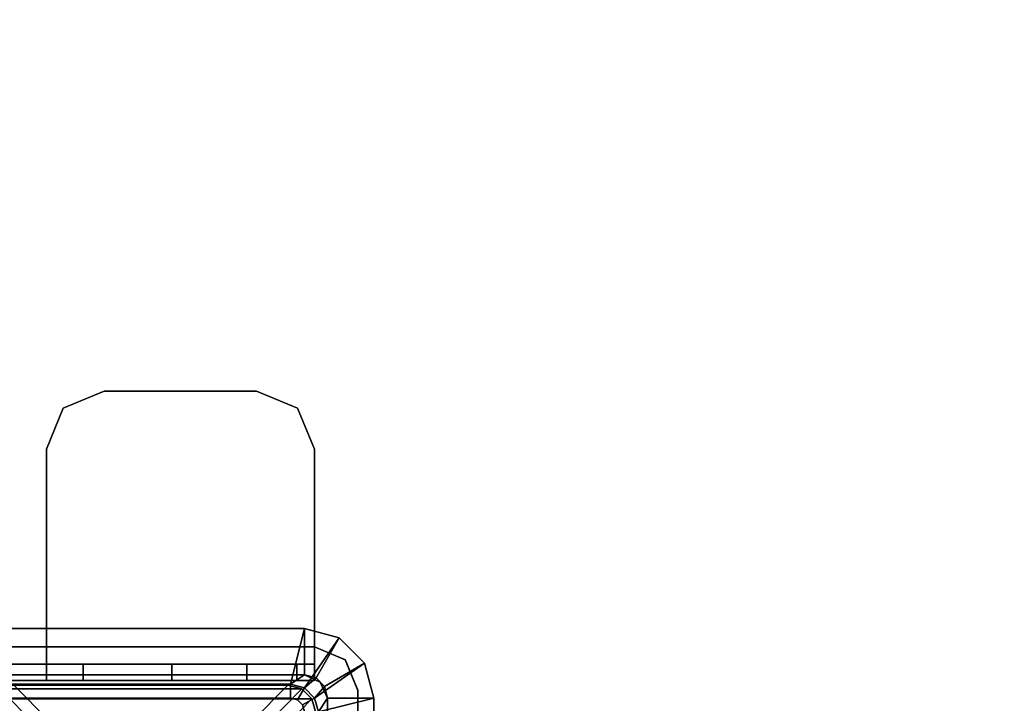
# Model space of a CAD drawing. Units: inches. Extents: x 0 to 141, y 0 to 160.
# Drawn here: x 134 to 138, y 38 to 41 of the extents above; entities that cross this region are included whole.
import ezdxf

# ---------------------------------------------------------------- set-up
doc = ezdxf.new("R2010")
doc.units = ezdxf.units.IN
doc.header["$MEASUREMENT"] = 0
for name, color, linetype in [('ELEC', 1, 'Continuous'), ('ELEC-BRKT', 1, 'Continuous'), ('ELEC-GROMMET', 1, 'Continuous'), ('TABLE-TOP', 6, 'Continuous'), ('TABLE-TOPEDGE', 6, 'Continuous')]:
    doc.layers.add(name, color=color, linetype=linetype)

# ---------------------------------------------------------------- blocks, each defined once
blk = doc.blocks.new('PHZ570S_2645LC_1T')
at = {"layer": 'TABLE-TOP'}
for points, invisible_edges in [([(43.623, 0, 27.335), (45, -1.377, 27.335), (0, -1.377, 27.335), (1.377, 0, 27.335)], 7), ([(0, -1.377, 28.47), (45, -1.377, 28.47), (43.623, 0, 28.47), (1.377, 0, 28.47)], 11), ([(23.9573, -4.1049, 27.335), (21.0423, -4.1049, 27.335), (0, -1.377, 27.335), (45, -1.377, 27.335)], 14), ([(0, -1.377, 28.47), (21.0423, -4.1049, 28.47), (23.9573, -4.1049, 28.47), (45, -1.377, 28.47)], 13), ([(0, -1.377, 28.47), (12.9409, -20.685, 28.47), (20.8551, -5.7075, 28.47), (20.8551, -4.2925, 28.47)], 11), ([(20.9101, -4.1599, 28.47), (21.0427, -4.1049, 28.47), (0, -1.377, 28.47), (20.8551, -4.2925, 28.47)], 6), ([(20.8551, -5.7075, 27.335), (12.9409, -20.685, 27.335), (0, -1.377, 27.335), (20.8551, -4.2925, 27.335)], 7), ([(0, -1.377, 27.335), (21.0427, -4.1049, 27.335), (20.9101, -4.1599, 27.335), (20.8551, -4.2925, 27.335)], 9)]:
    blk.add_3dface(points, dxfattribs=dict(at, invisible_edges=invisible_edges))
at = {"layer": 'TABLE-TOPEDGE'}
for points in [[(20.9101, -4.1599, 28.47), (20.9096, -4.1599, 27.335), (21.0423, -4.1049, 27.335), (21.0423, -4.1049, 28.47)], [(23.9573, -4.1049, 28.47), (21.0423, -4.1049, 28.47), (21.0423, -4.1049, 27.335), (23.9573, -4.1049, 27.335)], [(20.9101, -4.1599, 28.47), (20.8551, -4.2925, 28.47), (20.8551, -4.2925, 27.335), (20.9096, -4.1599, 27.335)], [(20.8547, -5.7075, 28.47), (20.8547, -5.7075, 27.335), (20.8551, -4.2925, 27.335), (20.8551, -4.2925, 28.47)]]:
    blk.add_3dface(points, dxfattribs=at)
blk = doc.blocks.new('GY1414_K06G_0T')
at = {"layer": 'ELEC'}
for points in [[(-1.4639, 0.6525, -3.6988), (-1.4639, 0.6525, -3.3988), (-1.42, 0.6964, -3.3988), (-1.42, 0.6964, -3.6988)], [(-1.4639, 0.6525, -3.3988), (-1.3089, 0.5, 0.0012), (-1.265, 0.5439, 0.0012), (-1.42, 0.6964, -3.3988)], [(-1.42, 0.6964, -3.6988), (-1.42, -0.6964, -3.6988), (-1.4639, -0.6525, -3.6988), (-1.4639, 0.6525, -3.6988)], [(-1.42, 0.6964, -3.6988), (-1.42, 0.6964, -3.3988), (-1.36, 0.7125, -3.3988), (-1.36, 0.7125, -3.6988)], [(-1.42, 0.6964, -3.3988), (-1.265, 0.5439, 0.0012), (-1.205, 0.56, 0.0012), (-1.36, 0.7125, -3.3988)], [(-1.36, 0.7125, -3.6988), (-1.36, -0.7125, -3.6988), (-1.42, -0.6964, -3.6988), (-1.42, 0.6964, -3.6988)], [(-1.48, 0.5925, -3.6988), (-1.48, 0.5925, -3.3988), (-1.4639, 0.6525, -3.3988), (-1.4639, 0.6525, -3.6988)], [(-1.48, 0.5925, -3.3988), (-1.325, 0.44, 0.0012), (-1.3089, 0.5, 0.0012), (-1.4639, 0.6525, -3.3988)], [(-1.4639, 0.6525, -3.6988), (-1.4639, -0.6525, -3.6988), (-1.48, -0.5925, -3.6988), (-1.48, 0.5925, -3.6988)], [(-1.48, 0.5925, -3.3988), (-1.48, 0.5925, -3.6988), (-1.48, -0.5925, -3.6988), (-1.48, -0.5925, -3.3988)], [(-1.48, -0.5925, -3.3988), (-1.325, -0.44, 0.0012), (-1.325, 0.44, 0.0012), (-1.48, 0.5925, -3.3988)], [(-1.325, -0.44, 0.0012), (-1.48, -0.5925, -3.3988), (-1.4639, -0.6525, -3.3988), (-1.3089, -0.5, 0.0012)], [(-1.3089, -0.5, 0.0012), (-1.4639, -0.6525, -3.3988), (-1.42, -0.6964, -3.3988), (-1.265, -0.5439, 0.0012)], [(-1.265, -0.5439, 0.0012), (-1.42, -0.6964, -3.3988), (-1.36, -0.7125, -3.3988), (-1.205, -0.56, 0.0012)]]:
    blk.add_3dface(points, dxfattribs=at)
at = {"layer": 'ELEC-BRKT'}
for points in [[(-2.5, 0.7074, -1), (-2.5, 0.7074, -1.07), (-2.6768, 0.6342, -1.07), (-2.6768, 0.6342, -1)], [(-1.5, 0.7074, -1), (-1.57, 0.7074, -1.07), (-2.5, 0.7074, -1.07), (-2.5, 0.7074, -1)], [(-1.57, 0.7074, -2.3), (-1.57, 0.7074, -1.07), (-1.5, 0.7074, -1), (-1.5, 0.7074, -2.3)], [(-1.57, 0.7074, -1.27), (-1.57, -0.4516, -1.27), (-1.57, -0.4516, -1.07), (-1.57, 0.7074, -1.07)], [(-1.5, 0.7074, -2.3), (-1.5, 0.6313, -2.6827), (-1.57, 0.6313, -2.6827), (-1.57, 0.7074, -2.3)], [(-1.5, 0.7074, -1), (-1.5, -0.4516, -1), (-1.5, -0.4516, -1.27), (-1.5, 0.7074, -1.27)], [(-2.6768, 0.6342, -1), (-2.6768, 0.6342, -1.07), (-2.75, 0.4574, -1.07), (-2.75, 0.4574, -1)], [(-1.5, 0.6313, -2.6827), (-1.5, 0.4145, -3.0071), (-1.57, 0.4145, -3.0071), (-1.57, 0.6313, -2.6827)], [(-2.75, 0.4574, -1), (-2.75, 0.4574, -1.07), (-2.75, -0.2016, -1.07), (-2.75, -0.2016, -1)], [(-1.5, 0.4145, -3.0071), (-1.5, 0.0901, -3.2239), (-1.57, 0.0901, -3.2239), (-1.57, 0.4145, -3.0071)], [(-1.5, 0.0901, -3.2239), (-1.5, -0.2926, -3.3), (-1.57, -0.2926, -3.3), (-1.57, 0.0901, -3.2239)], [(-2.75, -0.2016, -1), (-2.75, -0.2016, -1.07), (-2.6768, -0.3784, -1.07), (-2.6768, -0.3784, -1)], [(-1.57, -0.7876, -3.3), (-1.57, -0.2926, -3.3), (-1.5, -0.2926, -3.3), (-1.5, -0.7176, -3.3)], [(-2.6768, -0.3784, -1), (-2.6768, -0.3784, -1.07), (-2.5, -0.4516, -1.07), (-2.5, -0.4516, -1)], [(-2.5, -0.4516, -1), (-2.5, -0.4516, -1.07), (-1.57, -0.4516, -1.07), (-1.5, -0.4516, -1)], [(-1.5, -0.4516, -1.27), (-1.5, -0.4516, -1), (-1.57, -0.4516, -1.07), (-1.57, -0.4516, -1.27)], [(-1.57, -0.7876, -1.27), (-1.5, -0.7176, -1.27), (-1.5, -0.4516, -1.27), (-1.57, -0.4516, -1.27)]]:
    blk.add_3dface(points, dxfattribs=at)
for points, invisible_edges in [([(-2.6768, -0.3784, -1.07), (-2.6768, 0.6342, -1.07), (-2.5, 0.7074, -1.07), (-2.5, -0.4516, -1.07)], 5), ([(-2.6768, 0.6342, -1), (-2.6768, -0.3784, -1), (-2.5, -0.4516, -1), (-2.5, 0.7074, -1)], 5), ([(-1.5, 0.7074, -1), (-2.5, 0.7074, -1), (-2.5, -0.4516, -1), (-1.5, -0.4516, -1)], 2), ([(-2.5, 0.7074, -1.07), (-1.57, 0.7074, -1.07), (-1.57, -0.4516, -1.07), (-2.5, -0.4516, -1.07)], 8), ([(-1.57, -0.7876, -1.27), (-1.57, 0.7074, -1.27), (-1.57, -0.2926, -3.3), (-1.57, -0.7876, -3.3)], 2), ([(-1.57, -0.2926, -3.3), (-1.57, 0.7074, -1.27), (-1.57, 0.7074, -2.3), (-1.57, 0.0901, -3.2239)], 5), ([(-1.57, 0.0901, -3.2239), (-1.57, 0.7074, -2.3), (-1.57, 0.6313, -2.6827), (-1.57, 0.4145, -3.0071)], 1), ([(-1.5, 0.7074, -1.27), (-1.5, -0.7176, -1.27), (-1.5, -0.7176, -3.3), (-1.5, -0.2926, -3.3)], 8), ([(-1.5, 0.7074, -2.3), (-1.5, 0.7074, -1.27), (-1.5, -0.2926, -3.3), (-1.5, 0.0901, -3.2239)], 10), ([(-1.5, 0.6313, -2.6827), (-1.5, 0.7074, -2.3), (-1.5, 0.0901, -3.2239), (-1.5, 0.4145, -3.0071)], 2), ([(-2.75, -0.2016, -1.07), (-2.75, 0.4574, -1.07), (-2.6768, 0.6342, -1.07), (-2.6768, -0.3784, -1.07)], 4), ([(-2.75, 0.4574, -1), (-2.75, -0.2016, -1), (-2.6768, -0.3784, -1), (-2.6768, 0.6342, -1)], 4)]:
    blk.add_3dface(points, dxfattribs=dict(at, invisible_edges=invisible_edges))
blk = doc.blocks.new('GY1412_1_0T')
at = {"layer": 'ELEC-GROMMET'}
for points in [[(-1.574, 0.9238), (-1.574, 0.9238, 0.045), (-1.424, 0.964, 0.045), (-1.424, 0.964)], [(-1.574, 0.9238, 0.045), (-1.424, 0.708, 0.065), (-1.364, 0.724, 0.065), (-1.424, 0.964, 0.045)], [(-1.474, 0.7506), (-1.574, 0.9238), (-1.424, 0.964), (-1.424, 0.764)], [(1.424, 0.964), (1.424, 0.764), (-1.424, 0.764), (-1.424, 0.964)], [(-1.424, 0.964, 0.045), (1.424, 0.964, 0.045), (1.424, 0.964), (-1.424, 0.964)], [(1.364, 0.724, 0.065), (1.424, 0.964, 0.045), (-1.424, 0.964, 0.045), (-1.364, 0.724, 0.065)], [(-1.6838, 0.814), (-1.6838, 0.814, 0.045), (-1.574, 0.9238, 0.045), (-1.574, 0.9238)], [(-1.6838, 0.814, 0.045), (-1.4679, 0.664, 0.065), (-1.424, 0.708, 0.065), (-1.574, 0.9238, 0.045)], [(-1.5106, 0.714), (-1.6838, 0.814), (-1.574, 0.9238), (-1.474, 0.7506)], [(-1.724, 0.664), (-1.724, 0.664, 0.045), (-1.6838, 0.814, 0.045), (-1.6838, 0.814)], [(-1.724, 0.664, 0.045), (-1.484, 0.604, 0.065), (-1.4679, 0.664, 0.065), (-1.6838, 0.814, 0.045)], [(-1.524, 0.664), (-1.724, 0.664), (-1.6838, 0.814), (-1.5106, 0.714)], [(-1.524, 0.664, -0.8), (-1.524, 0.664), (-1.4923, 0.7323), (-1.4923, 0.7323, -0.8)], [(-1.5106, 0.714), (-1.474, 0.7506), (-1.474, 0.7506, -0.742), (-1.5106, 0.714, -0.742)], [(-1.424, 0.708, -0.742), (-1.4679, 0.664, -0.742), (-1.5106, 0.714, -0.742), (-1.474, 0.7506, -0.742)], [(-1.4923, 0.7323, -0.8), (-1.4923, 0.7323), (-1.424, 0.764), (-1.424, 0.764, -0.8)], [(-1.474, 0.7506), (-1.424, 0.764), (-1.424, 0.764, -0.742), (-1.474, 0.7506, -0.742)], [(-1.364, 0.724, -0.742), (-1.424, 0.708, -0.742), (-1.474, 0.7506, -0.742), (-1.424, 0.764, -0.742)], [(1.424, 0.764), (1.424, 0.764, -0.8), (-1.424, 0.764, -0.8), (-1.424, 0.764)], [(-1.424, 0.764, -0.742), (1.424, 0.764, -0.742), (1.364, 0.724, -0.742), (-1.364, 0.724, -0.742)], [(1.424, 0.764), (1.424, 0.764, -0.742), (-1.424, 0.764, -0.742), (-1.424, 0.764)], [(-1.424, 0.708, 0.065), (-1.394, 0.656), (-1.364, 0.664), (-1.364, 0.724, 0.065)], [(-1.394, 0.656), (-1.424, 0.708, -0.742), (-1.364, 0.724, -0.742), (-1.364, 0.664)], [(-1.524, 0.664), (-1.5106, 0.714), (-1.5106, 0.714, -0.742), (-1.524, 0.664, -0.742)], [(-1.4679, 0.664, -0.742), (-1.484, 0.604, -0.742), (-1.524, 0.664, -0.742), (-1.5106, 0.714, -0.742)], [(-1.4679, 0.664, 0.065), (-1.4159, 0.634), (-1.394, 0.656), (-1.424, 0.708, 0.065)], [(-1.4159, 0.634), (-1.4679, 0.664, -0.742), (-1.424, 0.708, -0.742), (-1.394, 0.656)], [(-1.724, 0.664), (-1.524, 0.664), (-1.524, -0.664), (-1.724, -0.664)], [(-1.724, -0.664, 0.045), (-1.724, 0.664, 0.045), (-1.724, 0.664), (-1.724, -0.664)], [(-1.484, 0.604, 0.065), (-1.724, 0.664, 0.045), (-1.724, -0.664, 0.045), (-1.484, -0.604, 0.065)], [(-1.524, 0.664), (-1.524, 0.664, -0.8), (-1.524, -0.664, -0.8), (-1.524, -0.664)], [(-1.524, -0.664, -0.742), (-1.524, 0.664, -0.742), (-1.484, 0.604, -0.742), (-1.484, -0.604, -0.742)], [(-1.524, 0.664), (-1.524, 0.664, -0.742), (-1.524, -0.664, -0.742), (-1.524, -0.664)], [(-1.484, 0.604, 0.065), (-1.424, 0.604), (-1.4159, 0.634), (-1.4679, 0.664, 0.065)], [(-1.424, 0.604), (-1.484, 0.604, -0.742), (-1.4679, 0.664, -0.742), (-1.4159, 0.634)], [(-1.424, -0.604), (-1.424, 0.604), (-1.484, 0.604, 0.065), (-1.484, -0.604, 0.065)], [(-1.484, 0.604, -0.742), (-1.424, 0.604), (-1.424, -0.604), (-1.484, -0.604, -0.742)]]:
    blk.add_3dface(points, dxfattribs=at)

msp = doc.modelspace()

# ---------------------------------------------------------------- block references
at = {"rotation": 270}
for name, p in [('PHZ570S_2645LC_1T', (139.5937, 59.1531)), ('GY1414_K06G_0T', (134.5937, 36.6534, 28.47)), ('GY1412_1_0T', (134.5937, 36.6534, 28.47))]:
    msp.add_blockref(name, p, dxfattribs=at)

doc.saveas('drawing.dxf')
